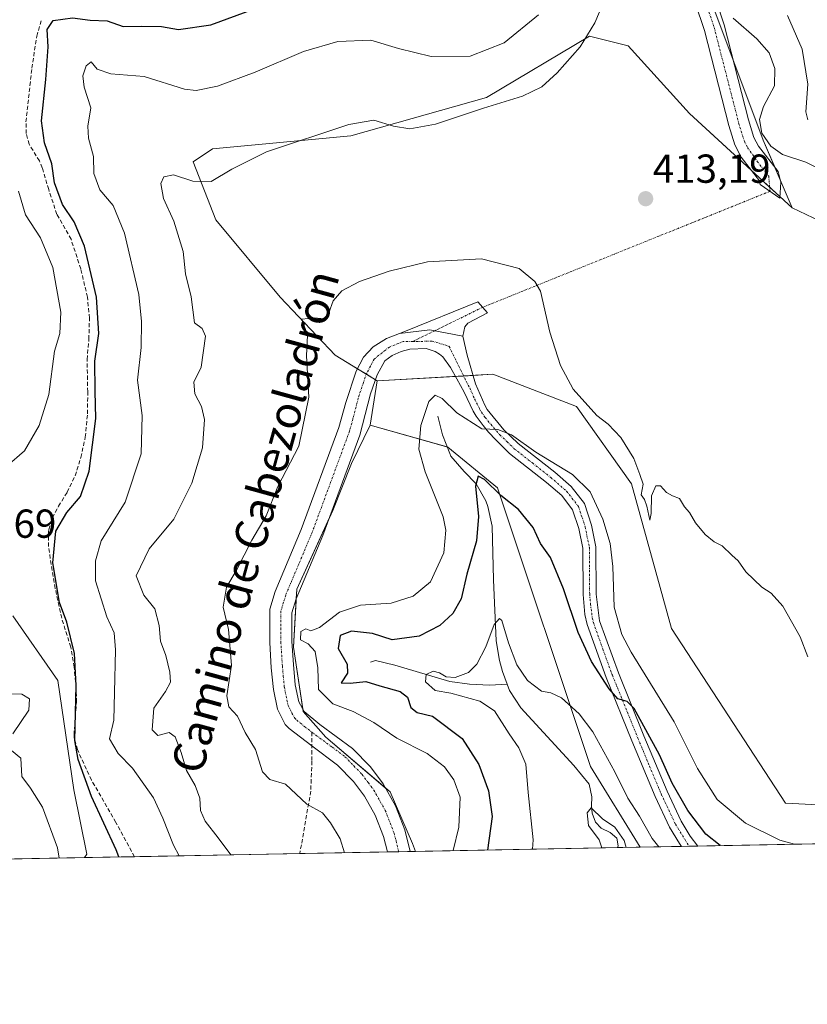
# Model space of a CAD drawing. Units: metres. Extents: x 632757 to 636261, y 4653338 to 4655722.
# Drawn here: x 634710 to 634905, y 4653343 to 4653587 of the extents above; entities that cross this region are included whole.
import ezdxf
from ezdxf.enums import TextEntityAlignment as Align

# ---------------------------------------------------------------- set-up
doc = ezdxf.new("R2010")
doc.units = ezdxf.units.M
doc.header["$MEASUREMENT"] = 0
doc.linetypes.add('TRAZO_Y_PUNTO', pattern=[1, 0.5, -0.25, 0, -0.25])
doc.linetypes.add('TRAZOSX2', pattern=[1.5, 1, -0.5])
for name, color, linetype, lineweight in [('Camino', 19, 'Continuous', 0), ('Camino Cxs', 19, 'Continuous', 0), ('Camino eje', 39, 'TRAZO_Y_PUNTO', 13), ('Camino eje virtual', 6, 'TRAZO_Y_PUNTO', 0), ('Carátula', 7, 'Continuous', 5), ('Comarca CxS', 133, 'Continuous', 0), ('Comunidad Autónoma CxS', 142, 'Continuous', 0), ('Corriente natural lineal', 142, 'Continuous', 13), ('Cultivos herbáceos CxS', 92, 'Continuous', 0), ('Curva de nivel maestra', 36, 'Continuous', 30), ('Curva de nivel normal', 36, 'Continuous', 0), ('Espacio natural protegido CxS', 2, 'Continuous', 0), ('Matorral', 135, 'Continuous', 0), ('Matorral CxS', 135, 'Continuous', 0), ('Municipio CxS', 142, 'Continuous', 0), ('Provincia CxS', 1, 'Continuous', 0), ('Punto de cota en terreno', 7, 'Continuous', 0), ('Rótulo de punto de cota en terreno', 19, 'Continuous', 0), ('Senda', 19, 'TRAZOSX2', 0), ('Suelo desnudo', 252, 'Continuous', 0), ('Suelo desnudo CxS', 43, 'Continuous', 0), ('Texto cartográfico', 19, 'Continuous', 0)]:
    doc.layers.add(name, color=color, linetype=linetype, lineweight=lineweight)
doc.styles.add('Arial', font='txt', dxfattribs={"height": 0.2})

# ---------------------------------------------------------------- blocks, each defined once
blk = doc.blocks.new('*U150')
at = {"layer": 'Matorral CxS', "color": 135, "linetype": 'Continuous', "lineweight": 0}
blk.add_polyline3d([(634708.13, 4653439.43, 425.92), (634719.29, 4653423.48, 426), (634723.27, 4653396.37, 426.03), (634726.46, 4653380.42, 427.48), (634725.87, 4653379.58, 427.8), (634210.36, 4653369.8, 398.39)], dxfattribs=at)
blk.add_polyline3d([(634863.36, 4653382.18, 392.03), (634807.77, 4653381.13, 407.62), (634807.09, 4653383.1, 407.72), (634801.51, 4653395.85, 407.91), (634785.57, 4653409.41, 407.41), (634779.99, 4653415.79, 407.02), (634777.6, 4653431.74, 407), (634778.4, 4653446.09, 407.67), (634787.33, 4653465.57, 408.27), (634791.95, 4653477.19, 408.52), (634796.56, 4653486.68, 408.65), (634815.83, 4653481.23, 401.54), (634828.05, 4653471.16, 400.12), (634851.06, 4653402.11, 392.03), (634863.36, 4653382.18, 392.03)], close=True, dxfattribs=at)
blk = doc.blocks.new('*U151')
at = {"layer": 'Matorral CxS', "color": 135, "linetype": 'Continuous', "lineweight": 0}
blk.add_polyline3d([(634899.34, 4653393.1, 409.29), (634927.06, 4653391.69, 409.31), (634960.83, 4653399.59, 408.74), (634976.78, 4653396.4, 409.76), (634984.71, 4653384.48, 409.69), (634863.36, 4653382.18, 392.03), (634851.06, 4653402.11, 392.03), (634828.05, 4653471.16, 400.12), (634815.83, 4653481.23, 401.54), (634796.56, 4653486.68, 408.65), (634798.32, 4653497.63, 408.65), (634826.93, 4653499.27, 408.07), (634847.66, 4653491.29, 409.96), (634861.21, 4653472.15, 409.12), (634871.14, 4653436.33, 409.59), (634899.34, 4653393.1, 409.29)], close=True, dxfattribs=at)
blk = doc.blocks.new('*U178')
at = {"layer": 'Curva de nivel normal', "color": 36, "linetype": 'Continuous', "lineweight": 0}
for points in [[(634899.82, 4653588.13, 405), (634903.46, 4653579.81, 405), (634904.84, 4653571.13, 405), (634904.37, 4653564.23, 405), (634904.86, 4653562.3, 405)], [(634901.58, 4653382.91, 405), (634897.95, 4653383.87, 405), (634889.46, 4653388.14, 405), (634882.4, 4653393.98, 405), (634877.55, 4653401.65, 405), (634871.8, 4653413.17, 405), (634861.15, 4653430.46, 405), (634858.87, 4653434.8, 405), (634856.92, 4653441.63, 405), (634856.66, 4653451.7, 405), (634855.97, 4653457.36, 405), (634854.16, 4653463.36, 405), (634851.04, 4653470.16, 405), (634846.61, 4653474.42, 405), (634837.6, 4653480.02, 405), (634831.54, 4653484.29, 405), (634828.16, 4653485.58, 405), (634824.18, 4653485.74, 405), (634818.02, 4653489.69, 405), (634814.42, 4653493.32, 405), (634812.62, 4653494.14, 405), (634811.06, 4653492.55, 405), (634809.09, 4653486.61, 405), (634808.63, 4653480.72, 405), (634810.16, 4653475.16, 405), (634814.63, 4653464.01, 405), (634815.29, 4653460.65, 405), (634814.81, 4653455.03, 405), (634811.52, 4653447.87, 405), (634807.22, 4653444.29, 405), (634801.81, 4653442.62, 405), (634794.17, 4653442.1, 405), (634789, 4653440.36, 405), (634784.05, 4653436.61, 405), (634781.89, 4653435.77, 405), (634780.63, 4653436.21, 405), (634779.44, 4653435.56, 405), (634779.37, 4653433.48, 405), (634781.2, 4653432.51, 405), (634782.99, 4653430.59, 405), (634783.67, 4653426.62, 405), (634783.83, 4653421.18, 405), (634787.38, 4653417.65, 405), (634792.34, 4653415.81, 405), (634797.52, 4653413.08, 405), (634803.2, 4653409.13, 405), (634810.67, 4653405.39, 405), (634815, 4653402.06, 405), (634817.3, 4653398.82, 405), (634818.82, 4653394.56, 405), (634818.51, 4653387.12, 405), (634817.11, 4653381.31, 405)]]:
    blk.add_polyline3d(points, dxfattribs=at)
blk = doc.blocks.new('*U184')
at = {"layer": 'Curva de nivel normal', "color": 36, "linetype": 'Continuous', "lineweight": 0}
for points in [[(634886.4, 4653587.43, 410), (634892.28, 4653582.37, 410), (634895.27, 4653578.87, 410), (634896.74, 4653575.04, 410), (634896.63, 4653570.69, 410), (634893.87, 4653565.6, 410), (634892.92, 4653562.34, 410), (634893.52, 4653558.95, 410), (634895.68, 4653555.77, 410), (634898.63, 4653553.72, 410), (634904.35, 4653551.78, 410), (634909.18, 4653549.37, 410)], [(634904.86, 4653429.29, 410), (634903.01, 4653434.3, 410), (634898.68, 4653441.84, 410), (634895.8, 4653445.09, 410), (634893.47, 4653446.57, 410), (634889.56, 4653450.34, 410), (634887.63, 4653453.07, 410), (634886.03, 4653454.46, 410), (634883.66, 4653456.76, 410), (634881.68, 4653457.79, 410), (634879.49, 4653459.59, 410), (634877.07, 4653462.51, 410), (634875.57, 4653465.01, 410), (634874.38, 4653466.48, 410), (634873.11, 4653468.55, 410), (634871.38, 4653469.15, 410), (634869.9, 4653470.01, 410), (634868.42, 4653471.68, 410), (634867.22, 4653471.62, 410), (634866.21, 4653469.14, 410), (634866.13, 4653464.81, 410), (634865.8, 4653463.19, 410), (634865.05, 4653466.58, 410), (634864.47, 4653468.26, 410), (634863.64, 4653469.4, 410), (634864.1, 4653472.04, 410), (634863.3, 4653474.45, 410), (634861.78, 4653478.39, 410), (634858.56, 4653483.66, 410), (634855.48, 4653486.91, 410), (634852.65, 4653489.08, 410), (634846.82, 4653495.58, 410), (634843.64, 4653501.46, 410), (634841.05, 4653509.74, 410), (634838.71, 4653519.86, 410), (634837.36, 4653522.28, 410), (634833.44, 4653525.45, 410), (634824.1, 4653527.87, 410), (634810.78, 4653527.09, 410), (634801.31, 4653524.81, 410), (634793.94, 4653522.22, 410), (634789.6, 4653519.93, 410), (634787.46, 4653517.5, 410), (634786.34, 4653514.49, 410), (634785.12, 4653513.04, 410), (634782.84, 4653513.25, 410), (634779.7, 4653512.9, 410), (634781.09, 4653509, 410), (634780.84, 4653503.87, 410), (634781.43, 4653493.6, 410), (634778.95, 4653481.5, 410), (634773.72, 4653471.51, 410), (634770.86, 4653464.26, 410), (634767.27, 4653458.22, 410), (634763.53, 4653450.8, 410), (634761.05, 4653446.55, 410), (634760.22, 4653441.64, 410), (634761.55, 4653436.1, 410), (634762.27, 4653427.26, 410), (634761.1, 4653419.61, 410), (634761.59, 4653416.89, 410), (634763.77, 4653414.58, 410), (634765.61, 4653410.59, 410), (634768.24, 4653406.37, 410), (634769.96, 4653400.79, 410), (634771.72, 4653398.94, 410), (634775.6, 4653397.76, 410), (634780.93, 4653392.8, 410), (634784.77, 4653390.64, 410), (634786.75, 4653388.17, 410), (634789.15, 4653384.23, 410), (634790.21, 4653380.8, 410)]]:
    blk.add_polyline3d(points, dxfattribs=at)
blk = doc.blocks.new('*U190')
at = {"layer": 'Curva de nivel normal', "color": 36, "linetype": 'Continuous', "lineweight": 0}
blk.add_polyline3d([(634859.9, 4653382.12, 390), (634859.42, 4653383.86, 390), (634857.08, 4653387.12, 390), (634854.03, 4653389.18, 390), (634851.22, 4653391.92, 390), (634850.31, 4653390.66, 390), (634850.61, 4653387.56, 390), (634853.24, 4653384.01, 390), (634853.91, 4653382, 390)], dxfattribs=at)
blk = doc.blocks.new('*U204')
at = {"layer": 'Curva de nivel normal', "color": 36, "linetype": 'Continuous', "lineweight": 0}
blk.add_polyline3d([(634868.01, 4653382.27, 395), (634866.34, 4653384.32, 395), (634863.24, 4653389.84, 395), (634860.3, 4653394.27, 395), (634857.08, 4653400.85, 395), (634851.67, 4653410.77, 395), (634848.29, 4653415.21, 395), (634843.88, 4653419.16, 395), (634841.27, 4653420.36, 395), (634838.94, 4653420.78, 395), (634835.52, 4653423.45, 395), (634832.86, 4653427.33, 395), (634830.84, 4653432.81, 395), (634829.18, 4653438.31, 395), (634828.58, 4653438.77, 395), (634827.27, 4653437.28, 395), (634825.2, 4653431.8, 395), (634823, 4653427.48, 395), (634820.87, 4653425.4, 395), (634817.6, 4653424.19, 395), (634815.35, 4653424.34, 395), (634813.76, 4653425.38, 395), (634812.13, 4653425.75, 395), (634810.43, 4653424.95, 395), (634810.26, 4653423.12, 395), (634812.64, 4653420.98, 395), (634816.55, 4653420.31, 395), (634823.69, 4653418.31, 395), (634827.38, 4653415.97, 395), (634830.93, 4653410.22, 395), (634833.39, 4653406.74, 395), (634835.09, 4653402.7, 395), (634835.65, 4653395.7, 395), (634836.88, 4653384.03, 395), (634836.78, 4653381.68, 395)], dxfattribs=at)
blk = doc.blocks.new('*U207')
at = {"layer": 'Curva de nivel normal', "color": 36, "linetype": 'Continuous', "lineweight": 0}
blk.add_polyline3d([(634856.3, 4653596.11, 415), (634852.18, 4653586.29, 415), (634848.5, 4653580.35, 415), (634842.87, 4653573.91, 415), (634839.09, 4653570.44, 415), (634834.27, 4653568.12, 415), (634824.6, 4653565.16, 415), (634812.74, 4653561.2, 415), (634806.39, 4653560.04, 415), (634802.34, 4653560.7, 415), (634797.5, 4653562.17, 415), (634791.27, 4653561.14, 415), (634770.91, 4653554.37, 415), (634762.35, 4653550.1, 415), (634757.22, 4653546.99, 415), (634752.72, 4653547.07, 415), (634747.88, 4653548.64, 415), (634745.49, 4653548.15, 415), (634744.77, 4653546.54, 415), (634745.47, 4653542.82, 415), (634748.02, 4653537.21, 415), (634750.32, 4653529.68, 415), (634750.89, 4653524.14, 415), (634752.31, 4653518.46, 415), (634753.14, 4653511.99, 415), (634755, 4653510.6, 415), (634755.85, 4653508.69, 415), (634754.73, 4653501.02, 415), (634752.98, 4653497.3, 415), (634753.21, 4653494.45, 415), (634754.86, 4653491.3, 415), (634755.55, 4653488.06, 415), (634755.07, 4653481.09, 415), (634752.46, 4653472.35, 415), (634747.98, 4653463.43, 415), (634741.87, 4653456.02, 415), (634738.72, 4653449.4, 415), (634740.56, 4653444.59, 415), (634743.27, 4653441.16, 415), (634744.34, 4653437.09, 415), (634744.71, 4653433.18, 415), (634746.02, 4653429.62, 415), (634746.97, 4653425.52, 415), (634747.14, 4653423.05, 415), (634745.94, 4653420.7, 415), (634743.02, 4653416.56, 415), (634742.64, 4653411.23, 415), (634744.08, 4653409.84, 415), (634746.84, 4653410.6, 415), (634748.37, 4653409.46, 415), (634749.81, 4653405.65, 415), (634751.1, 4653401.19, 415), (634753.25, 4653397.42, 415), (634754.4, 4653394.29, 415), (634754.63, 4653391.24, 415), (634755.72, 4653388.61, 415), (634758.93, 4653384.49, 415), (634762.1, 4653380.26, 415)], dxfattribs=at)
blk = doc.blocks.new('*U211')
at = {"layer": 'Curva de nivel normal', "color": 36, "linetype": 'Continuous', "lineweight": 0}
blk.add_polyline3d([(634749.34, 4653380.02, 420), (634747.88, 4653382.64, 420), (634745.28, 4653389.38, 420), (634742.96, 4653394.38, 420), (634737.79, 4653401.72, 420), (634734.22, 4653405.33, 420), (634732.09, 4653409.02, 420), (634733.18, 4653413.63, 420), (634733.32, 4653420.44, 420), (634733.55, 4653431.06, 420), (634733.2, 4653435.23, 420), (634731.44, 4653439.2, 420), (634728.6, 4653448.1, 420), (634728.64, 4653453.1, 420), (634730.02, 4653458.03, 420), (634735.99, 4653467.58, 420), (634739.94, 4653479.57, 420), (634740.2, 4653489.06, 420), (634738.97, 4653497.83, 420), (634739.94, 4653505.93, 420), (634740.02, 4653512.38, 420), (634739.38, 4653519.04, 420), (634735.8, 4653534.22, 420), (634732.96, 4653541.04, 420), (634729.65, 4653544.97, 420), (634728.2, 4653549.01, 420), (634728.15, 4653553.24, 420), (634726.9, 4653557.76, 420), (634726.76, 4653560.68, 420), (634727.44, 4653565.22, 420), (634725.83, 4653570.35, 420), (634725.51, 4653573.18, 420), (634726.29, 4653575.69, 420), (634727.54, 4653576.63, 420), (634729.04, 4653574.83, 420), (634732.38, 4653573.64, 420), (634740.64, 4653573.04, 420), (634750.67, 4653569.84, 420), (634753.55, 4653569.58, 420), (634758.83, 4653570.6, 420), (634768.16, 4653574.05, 420), (634780.09, 4653579.24, 420), (634788.56, 4653581.72, 420), (634796.76, 4653581.98, 420), (634803.6, 4653579.92, 420), (634811.7, 4653578, 420), (634821.32, 4653578.07, 420), (634829.75, 4653581.36, 420), (634838.2, 4653588.25, 420)], dxfattribs=at)
blk = doc.blocks.new('*U217')
at = {"layer": 'Curva de nivel maestra', "color": 36, "linetype": 'Continuous', "lineweight": 30}
blk.add_polyline3d([(634883.19, 4653382.56, 400), (634879.62, 4653385.38, 400), (634875.14, 4653391.24, 400), (634871.28, 4653398.05, 400), (634868.2, 4653405.04, 400), (634861.93, 4653416.55, 400), (634860.15, 4653418.27, 400), (634857.82, 4653418.91, 400), (634855.75, 4653421.42, 400), (634851.38, 4653428.14, 400), (634848.07, 4653435.33, 400), (634844.43, 4653446.18, 400), (634841.17, 4653453.9, 400), (634838.7, 4653457.36, 400), (634836.92, 4653461.35, 400), (634833.26, 4653465.81, 400), (634828.94, 4653469.24, 400), (634824.88, 4653473.19, 400), (634823.26, 4653474.05, 400), (634822.65, 4653471.58, 400), (634823.4, 4653464.03, 400), (634822.91, 4653458.03, 400), (634820.52, 4653449.74, 400), (634819.08, 4653443.67, 400), (634817.07, 4653440.02, 400), (634813.8, 4653437.04, 400), (634808.74, 4653434.44, 400), (634802, 4653433.54, 400), (634797.18, 4653435.07, 400), (634791.94, 4653435.68, 400), (634789.14, 4653434.6, 400), (634788.63, 4653431.4, 400), (634790.86, 4653427.48, 400), (634790.98, 4653425.25, 400), (634789.4, 4653422.87, 400), (634791.65, 4653422.79, 400), (634795.5, 4653423.19, 400), (634799, 4653422.09, 400), (634803.96, 4653420.72, 400), (634805.85, 4653419.28, 400), (634806.64, 4653416.73, 400), (634808.21, 4653415.54, 400), (634811.99, 4653414.6, 400), (634819.3, 4653409.06, 400), (634823.45, 4653402.62, 400), (634825.85, 4653396.15, 400), (634826.77, 4653389.78, 400), (634825.63, 4653381.47, 400)], dxfattribs=at)
blk = doc.blocks.new('5PATER')
at = {"layer": 'Carátula', "linetype": 'Continuous', "lineweight": 5}
h = blk.add_hatch(color=250, dxfattribs=at)
edge = h.paths.add_edge_path()
edge.add_ellipse((0, 0.01), major_axis=(-1.33, -1.34), ratio=0.999422, start_angle=0, end_angle=360)

msp = doc.modelspace()

# ---------------------------------------------------------------- linework, layer by layer
at = {"layer": 'Camino', "color": 19, "linetype": 'Continuous', "lineweight": 0}
for points in [[(634878.14, 4653604.2, 410.92), (634884.13, 4653585.85, 410.52), (634890.19, 4653562.25, 410.46), (634891.53, 4653557.88, 410.52), (634892.63, 4653555.79, 410.43), (634897.51, 4653549.47, 410.82), (634898.2, 4653546.87, 411.06)], [(634898.2, 4653546.87, 411.06), (634897.93, 4653542.89, 411.23), (634893.08, 4653546.28, 411.26), (634892.87, 4653547.18, 411.18), (634888.35, 4653553.05, 411.27), (634886.78, 4653556.09, 411.18), (634885.31, 4653560.87, 411.23), (634879.27, 4653584.41, 411.31), (634874.61, 4653598.42, 411.5)], [(634803.84, 4653509.37, 408.62), (634805.29, 4653509.92, 408.62), (634823.23, 4653517.2, 409.32), (634825.57, 4653514.5, 409.22), (634820.77, 4653511.93, 408.62), (634820.04, 4653511.04, 408.56), (634819.51, 4653508.74, 408.45)], [(634800.83, 4653381, 407.74), (634799.85, 4653384.81, 407.92), (634797.83, 4653390.09, 408.07), (634795.15, 4653394.8, 407.94), (634792.42, 4653398.46, 407.83), (634788.5, 4653402.52, 407.9), (634782.15, 4653407.29, 407.61), (634776.53, 4653411.53, 407.53), (634775.54, 4653412.55, 407.65), (634773.66, 4653416.32, 407.67), (634772.62, 4653421.21, 407.71), (634772.12, 4653426.61, 407.84), (634771.72, 4653432.87, 407.74), (634771.75, 4653441.14, 407.85), (634773.07, 4653445.5, 407.9), (634779.54, 4653460.84, 408.22), (634788.86, 4653486.1, 408.66), (634790.59, 4653492.28, 408.74), (634793.12, 4653500.02, 408.88), (634794.96, 4653503.48, 408.88), (634797.32, 4653506.09, 408.87), (634800.62, 4653508.13, 408.7), (634803.84, 4653509.37, 408.62)], [(634803.84, 4653509.37, 408.62), (634811.35, 4653510.29, 408.36), (634819.51, 4653508.74, 408.45)], [(634803.84, 4653509.37, 408.62), (634811.35, 4653510.29, 408.36), (634819.51, 4653508.74, 408.45)], [(634819.51, 4653508.74, 408.45), (634820.6, 4653503.97, 408), (634822.63, 4653496.95, 407.13), (634824.95, 4653491.62, 405.98), (634825.49, 4653490.55, 405.72), (634829.61, 4653485.55, 405.2), (634833.22, 4653482.12, 405.02), (634842.27, 4653475, 404.41), (634846.34, 4653471.47, 403.74), (634849.58, 4653467.29, 403.82), (634851.34, 4653461.93, 403.32), (634852.44, 4653456.55, 403.42), (634852.51, 4653444.86, 402.88), (634853.35, 4653438.22, 402.46), (634858.01, 4653425.32, 400.96), (634864.33, 4653409.74, 399.57), (634870.05, 4653396.02, 398.61), (634873.54, 4653388.62, 398.29), (634875.79, 4653384.87, 397.71), (634877.63, 4653382.45, 397.59)], [(634873.61, 4653382.38, 396.85), (634873.1, 4653383.05, 396.99), (634870.68, 4653387.09, 397.23), (634867.09, 4653394.71, 397.95), (634861.33, 4653408.51, 398.84), (634854.98, 4653424.16, 399.8), (634850.24, 4653437.32, 400.98), (634849.7, 4653439.76, 401.08), (634849.27, 4653444.71, 401.56), (634849.2, 4653456.21, 402.36), (634848.2, 4653461.1, 402.69), (634846.68, 4653465.75, 403.24), (634843.98, 4653469.23, 403.19), (634840.21, 4653472.5, 403.37), (634831.08, 4653479.69, 403.93), (634827.68, 4653483.04, 404.42), (634825.87, 4653484.97, 404.7), (634824.51, 4653486.62, 404.78), (634822.84, 4653488.88, 405.27), (634822.06, 4653490.18, 405.59), (634819.81, 4653494.84, 406.39), (634818.04, 4653498.14, 406.99), (634816.47, 4653500.97, 407.42), (634814.54, 4653503.59, 407.83), (634813.75, 4653504.27, 407.86), (634812.7, 4653504.9, 407.89), (634810.4, 4653505.64, 408), (634806.42, 4653505.49, 408.17), (634804.27, 4653504.92, 408.25), (634802.02, 4653503.93, 408.31), (634800.19, 4653502.62, 408.45), (634798.35, 4653499.11, 408.65), (634796.66, 4653494.4, 408.74), (634794.03, 4653484.19, 408.59), (634784.87, 4653459.33, 408.16), (634778.27, 4653443.67, 407.5), (634777.22, 4653440.18, 407.27), (634777.23, 4653433.14, 407.05), (634777.6, 4653427.37, 407.31), (634778.05, 4653422.39, 407.09), (634778.91, 4653418.13, 406.95), (634780.28, 4653415.74, 406.99), (634784.15, 4653412.51, 406.99), (634792.18, 4653406.63, 407.56), (634796.62, 4653402.04, 407.61), (634799.77, 4653397.83, 407.89), (634802.83, 4653392.45, 407.91), (634805.12, 4653386.46, 407.79), (634806.44, 4653381.1, 407.7)], [(634877.63, 4653382.45, 397.59), (634873.61, 4653382.38, 396.85)], [(634806.44, 4653381.1, 407.7), (634800.83, 4653381, 407.74)]]:
    msp.add_polyline3d(points, dxfattribs=at)
at = {"layer": 'Camino Cxs', "color": 19, "linetype": 'Continuous', "lineweight": 0}
msp.add_polyline3d([(634878.14, 4653604.2, 410.92), (634884.13, 4653585.85, 410.52), (634890.19, 4653562.25, 410.46), (634891.53, 4653557.88, 410.52), (634892.63, 4653555.79, 410.43), (634897.51, 4653549.47, 410.82), (634898.2, 4653546.87, 411.06), (634898.2, 4653546.87, 411.06), (634897.93, 4653542.89, 411.23), (634893.08, 4653546.28, 411.26), (634892.87, 4653547.18, 411.18), (634888.35, 4653553.05, 411.27), (634886.78, 4653556.09, 411.18), (634885.31, 4653560.87, 411.23), (634879.27, 4653584.41, 411.31), (634874.61, 4653598.42, 411.5)], dxfattribs=at)
for points in [[(634819.51, 4653508.74, 408.45), (634811.35, 4653510.29, 408.36), (634803.84, 4653509.37, 408.62), (634805.29, 4653509.92, 408.62), (634823.23, 4653517.2, 409.32), (634825.57, 4653514.5, 409.22), (634820.77, 4653511.93, 408.62), (634820.04, 4653511.04, 408.56), (634819.51, 4653508.74, 408.45)], [(634819.51, 4653508.74, 408.45), (634820.6, 4653503.97, 408), (634822.63, 4653496.95, 407.13), (634824.95, 4653491.62, 405.98), (634825.49, 4653490.55, 405.72), (634829.61, 4653485.55, 405.2), (634833.22, 4653482.12, 405.02), (634842.27, 4653475, 404.41), (634846.34, 4653471.47, 403.74), (634849.58, 4653467.29, 403.82), (634851.34, 4653461.93, 403.32), (634852.44, 4653456.55, 403.42), (634852.51, 4653444.86, 402.88), (634853.35, 4653438.22, 402.46), (634858.01, 4653425.32, 400.96), (634864.33, 4653409.74, 399.57), (634870.05, 4653396.02, 398.61), (634873.54, 4653388.62, 398.29), (634875.79, 4653384.87, 397.71), (634877.63, 4653382.45, 397.59), (634873.61, 4653382.38, 396.85), (634873.1, 4653383.05, 396.99), (634870.68, 4653387.09, 397.23), (634867.09, 4653394.71, 397.95), (634861.33, 4653408.51, 398.84), (634854.98, 4653424.16, 399.8), (634850.24, 4653437.32, 400.98), (634849.7, 4653439.76, 401.08), (634849.27, 4653444.71, 401.56), (634849.2, 4653456.21, 402.36), (634848.2, 4653461.1, 402.69), (634846.68, 4653465.75, 403.24), (634843.98, 4653469.23, 403.19), (634840.21, 4653472.5, 403.37), (634831.08, 4653479.69, 403.93), (634827.68, 4653483.04, 404.42), (634825.87, 4653484.97, 404.7), (634824.51, 4653486.62, 404.78), (634822.84, 4653488.88, 405.27), (634822.06, 4653490.18, 405.59), (634819.81, 4653494.84, 406.39), (634818.04, 4653498.14, 406.99), (634816.47, 4653500.97, 407.42), (634814.54, 4653503.59, 407.83), (634813.75, 4653504.27, 407.86), (634812.7, 4653504.9, 407.89), (634810.4, 4653505.64, 408), (634806.42, 4653505.49, 408.17), (634804.27, 4653504.92, 408.25), (634802.02, 4653503.93, 408.31), (634800.19, 4653502.62, 408.45), (634798.35, 4653499.11, 408.65), (634796.66, 4653494.4, 408.74), (634794.03, 4653484.19, 408.59), (634784.87, 4653459.33, 408.16), (634778.27, 4653443.67, 407.5), (634777.22, 4653440.18, 407.27), (634777.23, 4653433.14, 407.05), (634777.6, 4653427.37, 407.31), (634778.05, 4653422.39, 407.09), (634778.91, 4653418.13, 406.95), (634780.28, 4653415.74, 406.99), (634784.15, 4653412.51, 406.99), (634792.18, 4653406.63, 407.56), (634796.62, 4653402.04, 407.61), (634799.77, 4653397.83, 407.89), (634802.83, 4653392.45, 407.91), (634805.12, 4653386.46, 407.79), (634806.44, 4653381.1, 407.7), (634800.83, 4653381, 407.74), (634799.85, 4653384.81, 407.92), (634797.83, 4653390.09, 408.07), (634795.15, 4653394.8, 407.94), (634792.42, 4653398.46, 407.83), (634788.5, 4653402.52, 407.9), (634782.15, 4653407.29, 407.61), (634776.53, 4653411.53, 407.53), (634775.54, 4653412.55, 407.65), (634773.66, 4653416.32, 407.67), (634772.62, 4653421.21, 407.71), (634772.12, 4653426.61, 407.84), (634771.72, 4653432.87, 407.74), (634771.75, 4653441.14, 407.85), (634773.07, 4653445.5, 407.9), (634779.54, 4653460.84, 408.22), (634788.86, 4653486.1, 408.66), (634790.59, 4653492.28, 408.74), (634793.12, 4653500.02, 408.88), (634794.96, 4653503.48, 408.88), (634797.32, 4653506.09, 408.87), (634800.62, 4653508.13, 408.7), (634803.84, 4653509.37, 408.62), (634811.35, 4653510.29, 408.36), (634819.51, 4653508.74, 408.45)]]:
    msp.add_polyline3d(points, close=True, dxfattribs=at)
at = {"layer": 'Camino eje', "color": 39, "linetype": 'TRAZO_Y_PUNTO', "lineweight": 13}
for points in [[(634879.37, 4653592.14, 410.95), (634881.7, 4653585.13, 410.92), (634884.73, 4653573.33, 411.19), (634887.75, 4653561.56, 410.85), (634889.16, 4653556.99, 410.86), (634889.94, 4653555.47, 410.9), (634892.34, 4653552.01, 410.87), (634895.19, 4653548.33, 411.04), (634895.51, 4653544.59, 411.25)], [(634824.4, 4653515.85, 409.24), (634807.12, 4653507.39, 408.29)], [(634807.12, 4653507.39, 408.29), (634804.78, 4653507.42, 408.41), (634801.32, 4653506.03, 408.5), (634797.58, 4653503.05, 408.7), (634796.66, 4653501.3, 408.8), (634795.74, 4653499.57, 408.84), (634794.89, 4653497.21, 408.81), (634793.63, 4653493.34, 408.72), (634792.31, 4653488.24, 408.59), (634791.45, 4653485.15, 408.54), (634786.87, 4653472.72, 408.26), (634782.21, 4653460.09, 408.08), (634778.91, 4653452.26, 407.94), (634775.67, 4653444.59, 407.75), (634775.15, 4653442.84, 407.7), (634774.49, 4653440.66, 407.59), (634774.47, 4653436.53, 407.5), (634774.48, 4653433.01, 407.57), (634774.86, 4653426.99, 407.66), (634775.09, 4653424.5, 407.56), (634775.34, 4653421.8, 407.46), (634775.77, 4653419.67, 407.39), (634776.29, 4653417.23, 407.38), (634777.23, 4653415.34, 407.32), (634777.91, 4653414.15, 407.32), (634778.41, 4653413.64, 407.32), (634780.34, 4653412.02, 407.33), (634782.14, 4653410.66, 407.34)], [(634807.12, 4653507.39, 408.29), (634808.05, 4653507.38, 408.25), (634811.88, 4653507.51, 408.11), (634816.12, 4653506.19, 407.98), (634820.34, 4653497.55, 407.05), (634821.22, 4653495.9, 406.82), (634822.38, 4653493.23, 406.36), (634823.66, 4653490.68, 405.73), (634824.09, 4653489.92, 405.55), (634825.02, 4653488.6, 405.24), (634827.08, 4653486.1, 405.05), (634828.65, 4653484.3, 404.75), (634830.45, 4653482.58, 404.25), (634832.15, 4653480.91, 404.33), (634836.72, 4653477.31, 403.88), (634841.24, 4653473.75, 403.82), (634845.16, 4653470.35, 403.51), (634848.13, 4653466.52, 403.52), (634849.01, 4653463.84, 403.23), (634849.77, 4653461.52, 403.03), (634850.82, 4653456.38, 402.88), (634850.89, 4653444.79, 402.19), (634851.11, 4653442.31, 402.03), (634851.53, 4653438.99, 401.78), (634851.8, 4653437.77, 401.75), (634854.17, 4653431.19, 400.95), (634856.5, 4653424.74, 400.42), (634862.83, 4653409.13, 399.19), (634865.69, 4653402.27, 398.51), (634868.57, 4653395.37, 398.24), (634872.11, 4653387.86, 397.83), (634875.47, 4653382.41, 397.12)], [(634782.14, 4653410.66, 407.34), (634783.15, 4653409.9, 407.38), (634787.17, 4653406.96, 407.65), (634790.34, 4653404.58, 407.74), (634792.56, 4653402.28, 407.75), (634794.52, 4653400.25, 407.77), (634796.1, 4653398.15, 407.88), (634797.46, 4653396.32, 407.89), (634800.33, 4653391.27, 407.94), (634802.49, 4653385.64, 407.77), (634802.98, 4653383.73, 407.73), (634803.63, 4653381.05, 407.68)]]:
    msp.add_polyline3d(points, dxfattribs=at)
at = {"layer": 'Camino eje virtual', "color": 6, "linetype": 'TRAZO_Y_PUNTO', "lineweight": 0}
msp.add_polyline3d([(634895.51, 4653544.59, 411.25), (634824.4, 4653515.85, 409.24)], dxfattribs=at)
at = {"layer": 'Comarca CxS', "color": 133, "linetype": 'Continuous', "lineweight": 0}
msp.add_polyline3d([(636260.65, 4653408.68, 415.87), (632810.78, 4653343.26, 345.59), (632767.38, 4655656.31, 396.08), (636216.1, 4655721.69, 490.28), (636260.65, 4653408.68, 415.87)], close=True, dxfattribs=at)
at = {"layer": 'Comunidad Autónoma CxS', "color": 142, "linetype": 'Continuous', "lineweight": 0}
msp.add_polyline3d([(632890.23, 4653344.77, 366.99), (632810.78, 4653343.26, 345.59), (632767.38, 4655656.31, 396.08), (634616.66, 4655691.37, 483.33), (636216.1, 4655721.69, 490.28), (636260.65, 4653408.68, 415.87), (632890.23, 4653344.77, 366.99)], close=True, dxfattribs=at)
at = {"layer": 'Corriente natural lineal', "color": 142, "linetype": 'Continuous', "lineweight": 13}
for points in [[(634813.36, 4653488.91, 403.67), (634814.45, 4653484.28, 402.45), (634816.25, 4653479.64, 401), (634816.53, 4653479.04, 400.71), (634819.82, 4653475.24, 400.69), (634822.8, 4653472.16, 400), (634825.21, 4653467.97, 399.42), (634825.73, 4653466.55, 399.18), (634826.76, 4653461.65, 398.35), (634827.06, 4653448.34, 396.19), (634827.79, 4653433.26, 394.64), (634828.59, 4653428.38, 393.88), (634829.29, 4653425.64, 393.38), (634830.48, 4653422.52, 392.73)], [(634796.7, 4653427.95, 397.52), (634797.89, 4653428.43, 397.22), (634802.66, 4653427.25, 396.82), (634816.26, 4653423.16, 394.84), (634821.19, 4653422.52, 394.25), (634826.14, 4653422.31, 393.44), (634830.48, 4653422.52, 392.73)], [(634830.48, 4653422.52, 392.73), (634831.06, 4653420.99, 392.5), (634833.89, 4653416.69, 392.55), (634846.99, 4653402.39, 391), (634850.74, 4653397.76, 390.64), (634851.4, 4653394.66, 390.17), (634851.31, 4653392.4, 389.89), (634851.48, 4653390.56, 389.55), (634852.31, 4653388.38, 389.39), (634853.74, 4653386.87, 389.7), (634856, 4653385.77, 389.52), (634857.59, 4653384.43, 389.65), (634857.92, 4653382.5, 389.48), (634857.81, 4653382.08, 389.4)]]:
    msp.add_polyline3d(points, dxfattribs=at)
at = {"layer": 'Cultivos herbáceos CxS', "color": 92, "linetype": 'Continuous', "lineweight": 0}
for points in [[(634927.06, 4653391.69, 409.31), (634899.33, 4653393.1, 409.29), (634871.14, 4653436.33, 409.59), (634861.21, 4653472.15, 409.12), (634847.65, 4653491.29, 409.96), (634826.93, 4653499.27, 408.07), (634798.32, 4653497.63, 408.65), (634787.88, 4653504.05, 409.2), (634774.33, 4653518.41, 411.12), (634758.39, 4653537.54, 413.17), (634752.81, 4653551.9, 415.85), (634757.59, 4653555.09, 416.25), (634791.83, 4653558.34, 413.7), (634825.34, 4653567.84, 415.72), (634850.84, 4653582.99, 414.91), (634860.41, 4653580.6, 414.45), (634875.55, 4653563.86, 413.04), (634901.01, 4653540.53, 411.3), (634901.01, 4653540.53, 411.3), (634909.62, 4653536.4, 411.37)], [(634901.01, 4653540.53, 411.3), (634897.96, 4653543.32, 411.21), (634895.41, 4653545.65, 411.19), (634890.76, 4653549.91, 411.16), (634875.55, 4653563.86, 413.04), (634860.41, 4653580.6, 414.45), (634850.84, 4653582.99, 414.91), (634825.34, 4653567.84, 415.71), (634791.83, 4653558.34, 413.7), (634757.59, 4653555.09, 416.25), (634752.81, 4653551.9, 415.85), (634758.39, 4653537.55, 413.17), (634774.33, 4653518.41, 411.12), (634787.88, 4653504.05, 409.2), (634793.44, 4653500.63, 408.89), (634795.63, 4653499.28, 408.84), (634797.91, 4653497.89, 408.69), (634798.32, 4653497.63, 408.65)], [(635073.96, 4653410.55, 410.32), (635063.65, 4653417.13, 410.99), (635039.74, 4653437.86, 411.02), (634986.34, 4653467.37, 411.36), (634953.84, 4653485.66, 410.8), (634946.32, 4653497.41, 411.09), (634942.09, 4653520.43, 410.89), (634932.7, 4653525.13, 410.73), (634925.12, 4653526.53, 410.97), (634909.62, 4653536.4, 411.37), (634901.01, 4653540.53, 411.3)], [(634798.32, 4653497.63, 408.65), (634817.71, 4653498.74, 407.1), (634819.7, 4653498.85, 407.25), (634822.04, 4653498.99, 407.45), (634826.93, 4653499.27, 408.07), (634847.65, 4653491.29, 409.96), (634861.21, 4653472.15, 409.12), (634871.14, 4653436.33, 409.59), (634899.33, 4653393.1, 409.29), (634927.06, 4653391.69, 409.31), (634960.83, 4653399.59, 408.74), (634976.77, 4653396.4, 409.76), (634984.71, 4653384.49, 409.69)]]:
    msp.add_polyline3d(points, dxfattribs=at)
at = {"layer": 'Curva de nivel maestra', "color": 36, "linetype": 'Continuous', "lineweight": 30}
msp.add_polyline3d([(634734.35, 4653379.74, 425), (634733.76, 4653381.52, 425), (634727.59, 4653394.68, 425), (634724.34, 4653403.88, 425), (634723.52, 4653408.61, 425), (634723.8, 4653422.22, 425), (634723.41, 4653430.17, 425), (634721.54, 4653437.88, 425), (634719.69, 4653442.77, 425), (634718.09, 4653452.56, 425), (634718.83, 4653460.41, 425), (634721.52, 4653465.03, 425), (634724.91, 4653469.03, 425), (634727.03, 4653475.3, 425), (634728.74, 4653488.31, 425), (634728.56, 4653495.1, 425), (634728.45, 4653502.56, 425), (634729.44, 4653509.35, 425), (634728.88, 4653518.35, 425), (634725.89, 4653531.02, 425), (634723.36, 4653537.02, 425), (634720.48, 4653541.35, 425), (634718.5, 4653546.69, 425), (634717.83, 4653551.35, 425), (634715.96, 4653556.61, 425), (634715.26, 4653562.06, 425), (634716.35, 4653572.28, 425), (634716.87, 4653580.35, 425), (634716.69, 4653584.69, 425), (634718.14, 4653586.86, 425), (634722.94, 4653587.55, 425), (634727.33, 4653586.97, 425), (634731.51, 4653586.84, 425), (634735.44, 4653585.43, 425), (634740.04, 4653585.52, 425), (634744.96, 4653585.42, 425), (634749.16, 4653584.67, 425), (634757.12, 4653585.82, 425), (634772.62, 4653591.5, 425)], dxfattribs=at)
at = {"layer": 'Curva de nivel normal', "color": 36, "linetype": 'Continuous', "lineweight": 0}
for points in [[(634709.53, 4653544.61, 430), (634711.3, 4653538.73, 430), (634715, 4653533.04, 430), (634718.06, 4653525.71, 430), (634720.04, 4653514.69, 430), (634719.78, 4653509.35, 430), (634718.5, 4653505.02, 430), (634717.08, 4653494.29, 430), (634714.69, 4653486.56, 430), (634711.05, 4653480.3, 430), (634706.66, 4653476.54, 430)], [(634708.19, 4653410.28, 430), (634712.14, 4653416.06, 430), (634712.3, 4653418.91, 430), (634710.36, 4653420.07, 430), (634707.49, 4653420.16, 430)], [(634719.63, 4653379.46, 430), (634719.18, 4653382, 430), (634715.54, 4653392.05, 430), (634712.54, 4653396.77, 430), (634710.42, 4653399.7, 430), (634710.13, 4653404.21, 430), (634707.8, 4653406.09, 430)]]:
    msp.add_polyline3d(points, dxfattribs=at)
at = {"layer": 'Espacio natural protegido CxS', "color": 2, "linetype": 'Continuous', "lineweight": 0}
msp.add_polyline3d([(636260.65, 4653408.68, 415.87), (632810.78, 4653343.26, 345.59), (632767.38, 4655656.31, 396.08), (636216.1, 4655721.69, 490.28), (636260.65, 4653408.68, 415.87)], close=True, dxfattribs=at)
msp.add_polyline3d([(636260.65, 4653408.68, 415.87), (632890.23, 4653344.77, 366.99)], dxfattribs=at)
at = {"layer": 'Matorral', "color": 135, "linetype": 'Continuous', "lineweight": 0}
for points in [[(634888.25, 4653677.68, 409.12), (634885.86, 4653668.91, 409.92), (634889.85, 4653663.33, 410.91), (634891.89, 4653652.06, 411.51), (634895.14, 4653644.48, 409.13), (634894.6, 4653636.36, 408.83), (634892.43, 4653629.59, 409.39), (634888.1, 4653622.02, 409.42), (634881.88, 4653617.88, 409.32), (634879.49, 4653606.71, 410.5), (634881.04, 4653595.31, 410.73), (634881.88, 4653589.17, 410.56), (634886.32, 4653577.32, 411.16), (634893.83, 4653557.27, 409.84), (634896.76, 4653550.44, 410.69), (634898.05, 4653547.43, 411.04), (634901.01, 4653540.53, 411.3)], [(635073.96, 4653410.55, 410.32), (635063.65, 4653417.13, 410.99), (635039.74, 4653437.86, 411.02), (634986.34, 4653467.37, 411.36), (634953.84, 4653485.66, 410.8), (634946.32, 4653497.41, 411.09), (634942.09, 4653520.43, 410.89), (634932.7, 4653525.13, 410.73), (634925.12, 4653526.53, 410.97), (634909.62, 4653536.4, 411.37), (634901.01, 4653540.53, 411.3)], [(634798.32, 4653497.63, 408.65), (634817.71, 4653498.74, 407.1), (634819.7, 4653498.85, 407.25), (634822.04, 4653498.99, 407.45), (634826.93, 4653499.27, 408.07), (634847.65, 4653491.29, 409.96), (634861.21, 4653472.15, 409.12), (634871.14, 4653436.33, 409.59), (634899.33, 4653393.1, 409.29), (634927.06, 4653391.69, 409.31), (634960.83, 4653399.59, 408.74), (634976.77, 4653396.4, 409.76), (634984.71, 4653384.49, 409.69)], [(634796.56, 4653486.68, 408.65), (634798.32, 4653497.63, 408.65)], [(634807.77, 4653381.13, 407.62), (634807.09, 4653383.1, 407.72), (634801.51, 4653395.85, 407.91), (634800.32, 4653396.87, 407.9), (634785.57, 4653409.41, 407.41), (634779.99, 4653415.79, 407.02), (634779.9, 4653416.41, 406.96), (634777.6, 4653431.74, 407), (634778.26, 4653443.64, 407.5), (634778.4, 4653446.09, 407.67), (634786.53, 4653463.83, 408.22), (634787.33, 4653465.57, 408.27), (634791.95, 4653477.19, 408.52), (634796.56, 4653486.68, 408.65)], [(634796.56, 4653486.68, 408.65), (634815.61, 4653481.29, 401.64), (634815.83, 4653481.23, 401.54), (634828.05, 4653471.16, 400.12), (634851.06, 4653402.11, 392.03), (634863.36, 4653382.18, 392.03)], [(634708.13, 4653439.43, 425.92), (634719.29, 4653423.48, 426), (634723.27, 4653396.37, 426.03), (634726.46, 4653380.42, 427.48), (634725.87, 4653379.58, 427.8)], [(634984.71, 4653384.49, 409.69), (634877.63, 4653382.45, 397.59), (634875.47, 4653382.41, 397.12), (634873.61, 4653382.38, 396.85), (634863.36, 4653382.18, 392.03)], [(634863.36, 4653382.18, 392.03), (634857.81, 4653382.08, 389.4), (634807.77, 4653381.13, 407.62)], [(634725.87, 4653379.58, 427.8), (634588.74, 4653376.98, 416.65), (634518.03, 4653375.64, 397.4), (634461.97, 4653374.57, 401.56), (634378.23, 4653372.98, 405.2), (634307.52, 4653371.64, 412.95), (634210.36, 4653369.8, 398.39)]]:
    msp.add_polyline3d(points, dxfattribs=at)
at = {"layer": 'Matorral CxS', "color": 135, "linetype": 'Continuous', "lineweight": 0}
msp.add_polyline3d([(635090.7, 4653422.51, 399.92), (635081.93, 4653418.52, 404.85), (635073.96, 4653410.55, 410.32), (635073.96, 4653410.55, 410.32), (635063.65, 4653417.13, 410.99), (635039.74, 4653437.86, 411.02), (634986.34, 4653467.37, 411.36), (634953.84, 4653485.66, 410.8), (634946.32, 4653497.41, 411.09), (634942.09, 4653520.43, 410.89), (634932.7, 4653525.13, 410.73), (634925.12, 4653526.53, 410.97), (634909.62, 4653536.4, 411.37), (634901.01, 4653540.53, 411.3), (634893.83, 4653557.27, 409.84), (634881.88, 4653589.17, 410.56)], dxfattribs=at)
at = {"layer": 'Municipio CxS', "color": 142, "linetype": 'Continuous', "lineweight": 0}
msp.add_polyline3d([(636260.65, 4653408.68, 415.87), (632890.23, 4653344.77, 366.99)], dxfattribs=at)
at = {"layer": 'Provincia CxS', "color": 1, "linetype": 'Continuous', "lineweight": 0}
msp.add_polyline3d([(636260.65, 4653408.68, 415.87), (632810.78, 4653343.26, 345.59), (632767.38, 4655656.31, 396.08), (636216.1, 4655721.69, 490.28), (636260.65, 4653408.68, 415.87)], close=True, dxfattribs=at)
at = {"layer": 'Senda', "color": 19, "linetype": 'TRAZOSX2', "lineweight": 0}
for points in [[(634738.27, 4653379.81, 424.46), (634733.68, 4653388.31, 424.35), (634727.6, 4653398.79, 424.29), (634724.15, 4653406.33, 424.32), (634723.36, 4653409.14, 424.29), (634723.3, 4653409.99, 424.36), (634723.9, 4653418.04, 424.47), (634723.84, 4653421.64, 424.71), (634723.33, 4653426.75, 424.69), (634722.48, 4653431.72, 424.74), (634720.27, 4653438.86, 425), (634718.64, 4653446.26, 424.41), (634716.96, 4653456.6, 424.98), (634717.03, 4653460.79, 425.11), (634717.95, 4653463.74, 425.14), (634719.46, 4653466.62, 425.29), (634721.62, 4653470.08, 425.43), (634723.59, 4653474.14, 425.52), (634724.98, 4653478.65, 425.74), (634726.1, 4653483.69, 425.63), (634726.63, 4653489.51, 425.77), (634726.7, 4653494.94, 425.53), (634726.52, 4653502.93, 425.64), (634726.98, 4653507.97, 425.91), (634727.12, 4653513.14, 425.91), (634726.61, 4653518.38, 426.09), (634724.98, 4653525.38, 426.11), (634722.57, 4653532.72, 426.11), (634719.05, 4653538.88, 426.13), (634717.03, 4653545.03, 425.68), (634715.46, 4653550.4, 425.94), (634714.75, 4653552.1, 425.97), (634712.2, 4653556.23, 426.51), (634711.48, 4653558.92, 426.58), (634711.42, 4653561.8, 426.56), (634712.88, 4653575.08, 426.55), (634714.07, 4653583, 425.82), (634715.32, 4653587.32, 426.68)], [(634782.14, 4653410.66, 407.34), (634782.16, 4653403.47, 407.92), (634781.88, 4653396.01, 409.04), (634779.18, 4653380.59, 411.71)]]:
    msp.add_polyline3d(points, dxfattribs=at)
at = {"layer": 'Suelo desnudo', "color": 252, "linetype": 'Continuous', "lineweight": 0}
for points in [[(634888.25, 4653677.68, 409.12), (634885.86, 4653668.91, 409.92), (634889.85, 4653663.33, 410.91), (634891.89, 4653652.06, 411.51), (634895.14, 4653644.48, 409.13), (634894.6, 4653636.36, 408.83), (634892.43, 4653629.59, 409.39), (634888.1, 4653622.02, 409.42), (634881.88, 4653617.88, 409.32), (634879.49, 4653606.71, 410.5), (634881.04, 4653595.31, 410.73), (634881.88, 4653589.17, 410.56), (634886.32, 4653577.32, 411.16), (634893.83, 4653557.27, 409.84), (634896.76, 4653550.44, 410.69), (634898.05, 4653547.43, 411.04), (634901.01, 4653540.53, 411.3)], [(634901.01, 4653540.53, 411.3), (634897.96, 4653543.32, 411.21), (634895.41, 4653545.65, 411.19), (634890.76, 4653549.91, 411.16), (634875.55, 4653563.86, 413.04), (634860.41, 4653580.6, 414.45), (634850.84, 4653582.99, 414.91), (634825.34, 4653567.84, 415.71), (634791.83, 4653558.34, 413.7), (634757.59, 4653555.09, 416.25), (634752.81, 4653551.9, 415.85), (634758.39, 4653537.55, 413.17), (634774.33, 4653518.41, 411.12), (634787.88, 4653504.05, 409.2), (634793.44, 4653500.63, 408.89), (634795.63, 4653499.28, 408.84), (634797.91, 4653497.89, 408.69), (634798.32, 4653497.63, 408.65)], [(634796.56, 4653486.68, 408.65), (634798.32, 4653497.63, 408.65)], [(634807.77, 4653381.13, 407.62), (634807.09, 4653383.1, 407.72), (634801.51, 4653395.85, 407.91), (634800.32, 4653396.87, 407.9), (634785.57, 4653409.41, 407.41), (634779.99, 4653415.79, 407.02), (634779.9, 4653416.41, 406.96), (634777.6, 4653431.74, 407), (634778.26, 4653443.64, 407.5), (634778.4, 4653446.09, 407.67), (634786.53, 4653463.83, 408.22), (634787.33, 4653465.57, 408.27), (634791.95, 4653477.19, 408.52), (634796.56, 4653486.68, 408.65)], [(634708.13, 4653439.43, 425.92), (634719.29, 4653423.48, 426), (634723.27, 4653396.37, 426.03), (634726.46, 4653380.42, 427.48), (634725.87, 4653379.58, 427.8)], [(634807.77, 4653381.13, 407.62), (634806.44, 4653381.1, 407.7), (634803.63, 4653381.05, 407.68), (634800.83, 4653381, 407.74), (634779.18, 4653380.59, 411.71), (634738.27, 4653379.81, 424.46), (634725.87, 4653379.58, 427.8)]]:
    msp.add_polyline3d(points, dxfattribs=at)
at = {"layer": 'Suelo desnudo CxS', "color": 43, "linetype": 'Continuous', "lineweight": 0}
msp.add_polyline3d([(634881.88, 4653589.17, 410.56), (634893.83, 4653557.27, 409.84), (634901.01, 4653540.53, 411.3), (634875.55, 4653563.86, 413.04), (634860.41, 4653580.6, 414.45), (634850.84, 4653582.99, 414.91), (634825.34, 4653567.84, 415.72), (634791.83, 4653558.34, 413.7), (634757.59, 4653555.09, 416.25), (634752.81, 4653551.9, 415.85), (634758.39, 4653537.54, 413.17), (634774.33, 4653518.41, 411.12), (634787.88, 4653504.05, 409.2), (634798.32, 4653497.63, 408.65), (634796.56, 4653486.68, 408.65), (634791.95, 4653477.19, 408.52), (634787.33, 4653465.57, 408.27), (634778.4, 4653446.09, 407.67), (634777.6, 4653431.74, 407), (634779.99, 4653415.79, 407.02), (634785.57, 4653409.41, 407.41), (634801.51, 4653395.85, 407.91), (634807.09, 4653383.1, 407.72), (634807.77, 4653381.13, 407.62), (634725.87, 4653379.58, 427.8), (634726.46, 4653380.42, 427.48), (634723.27, 4653396.37, 426.03), (634719.29, 4653423.48, 426), (634708.13, 4653439.43, 425.92)], dxfattribs=at)

# ---------------------------------------------------------------- block references
at = {"layer": 'Curva de nivel maestra', "color": 36, "linetype": 'Continuous', "lineweight": 30}
msp.add_blockref('*U217', (0, 0), dxfattribs=at)
at = {"layer": 'Curva de nivel normal', "color": 36, "linetype": 'Continuous', "lineweight": 0}
for name in ['*U211', '*U207', '*U178', '*U184', '*U204', '*U190']:
    msp.add_blockref(name, (0, 0), dxfattribs=at)
at = {"layer": 'Matorral CxS', "color": 135, "linetype": 'Continuous', "lineweight": 0}
for name in ['*U151', '*U150']:
    msp.add_blockref(name, (0, 0), dxfattribs=at)
at = {"layer": 'Punto de cota en terreno', "linetype": 'Continuous', "lineweight": 0}
msp.add_blockref('5PATER', (634864.74, 4653542.75, 413.19), dxfattribs=at)

# ---------------------------------------------------------------- texts
at = {"layer": 'Rótulo de punto de cota en terreno', "color": 19, "linetype": 'Continuous', "lineweight": 0, "style": 'Arial'}
for s, p in [('413,19', (634866.5, 4653544.51)), ('427,69', (634689.78, 4653456.6))]:
    msp.add_text(s, height=7, dxfattribs=at).set_placement(p, align=Align.BOTTOM_LEFT)
at = {"layer": 'Texto cartográfico', "color": 19, "linetype": 'Continuous', "lineweight": 0, "style": 'Arial'}
msp.add_text('Camino de Cabezoladrón', height=8, rotation=74.5504, dxfattribs=at).set_placement((634768.12, 4653462.79), align=Align.MIDDLE_CENTER)

doc.saveas('drawing.dxf')
